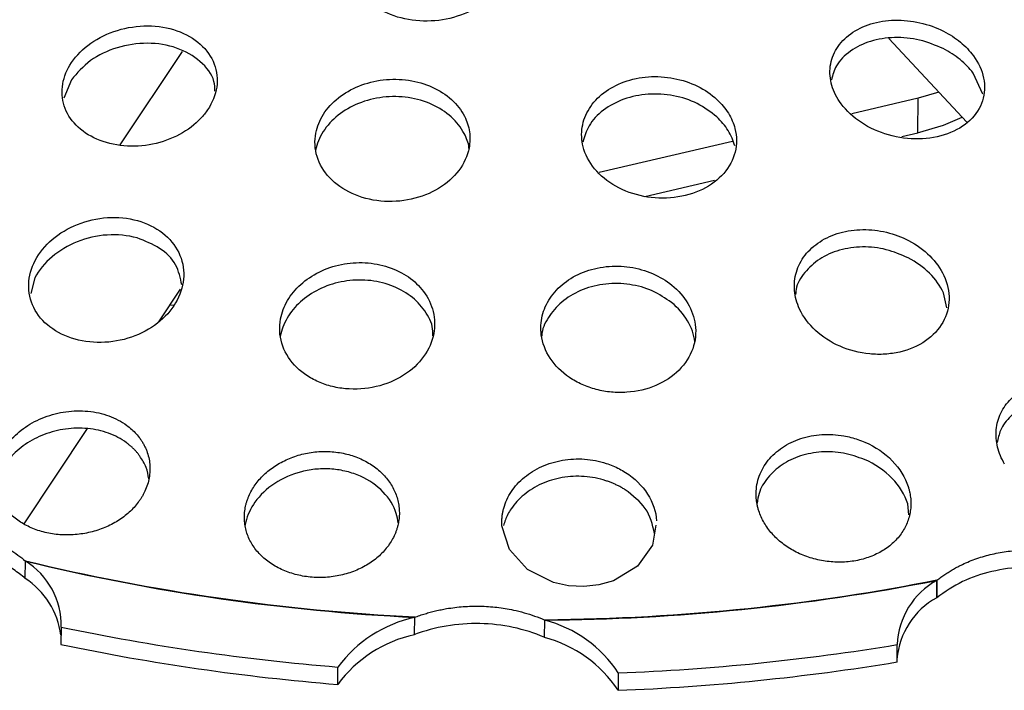
# Model space of a CAD drawing. Units: millimetres. Extents: x 5 to 589, y 5 to 415.
# Drawn here: x 488 to 532, y 151 to 181 of the extents above; entities that cross this region are included whole.
import ezdxf

# ---------------------------------------------------------------- set-up
doc = ezdxf.new("R2010")
doc.units = ezdxf.units.MM

msp = doc.modelspace()

# ---------------------------------------------------------------- linework, layer by layer
at = {"color": 7, "linetype": 'Continuous', "lineweight": 25}
for p, q in [((527.27, 180.522), (530.804, 176.739)), ((531.525, 178), (531.084, 178.958)), ((490.337, 178.653), (489.994, 177.819)), ((529.542, 178.091), (528.608, 177.826)), ((528.609, 177.824), (525.603, 177.123)), ((528.582, 176.251), (528.609, 177.824)), ((528.608, 177.826), (528.609, 177.824)), ((527.863, 176.084), (528.582, 176.251)), ((520.219, 175.87), (514.183, 174.464)), ((516.259, 173.382), (519.399, 174.113)), ((488.694, 169.701), (488.501, 168.995)), ((494.287, 167.714), (495.272, 169.193)), ((529.896, 168.352), (529.748, 169.02)), ((494.783, 168.459), (494.971, 168.482)), ((488.204, 158.579), (491.071, 162.884)), ((528.181, 158.991), (528.138, 159.478)), ((488.248, 156.113), (488.26, 156.898)), ((529.451, 156.026), (529.439, 155.24)), ((529.44, 155.246), (529.452, 156.032)), ((505.84, 153.571), (505.852, 154.356)), ((511.717, 153.443), (511.729, 154.229)), ((489.874, 153.916), (489.861, 153.13)), ((505.839, 153.571), (505.839, 153.567)), ((527.647, 152.334), (527.659, 153.12)), ((502.373, 151.322), (502.385, 152.107)), ((515.054, 151.841), (515.042, 151.055))]:
    msp.add_line(p, q, dxfattribs=at)
at = {"color": 8, "linetype": 'Continuous', "lineweight": 25}
msp.add_line((492.548, 175.708), (495.361, 179.933), dxfattribs=at)
at = {"color": 7, "linetype": 'Continuous', "lineweight": 25, "flags": 128}
for points in [[(528.58, 176.254), (529.75, 176.601), (530.594, 176.964)], [(516.751, 158.518), (516.601, 157.618), (515.92, 156.668), (514.83, 156.007), (514.176, 155.82), (513.492, 155.744), (512.803, 155.779), (512.123, 155.925), (510.943, 156.515), (510.131, 157.415), (509.797, 158.49), (509.797, 158.49)]]:
    msp.add_lwpolyline(points, dxfattribs=at)
at = {"color": 7, "linetype": 'Continuous', "lineweight": 25}
for centre, radius, start, end in [((486.486, 154.011), 3.389, 358.3927, 58.4272), ((510.528, 248.736), 94.499, 256.37047, 267.16281), ((486.254, 153.059), 3.647, 7.7421, 56.8544), ((511.033, 249.354), 95.128, 270.41928, 281.16391), ((531.12, 152.992), 3.463, 118.804, 177.8774), ((531.135, 152.178), 3.501, 118.972, 175.3131), ((507.104, 148.621), 5.867, 102.3347, 143.5473), ((510.271, 148.69), 5.727, 33.3694, 75.2485), ((510.54, 252.699), 100.922, 258.18352, 265.36503), ((507.092, 147.836), 5.867, 102.3347, 143.5473), ((510.528, 251.913), 100.922, 258.18352, 265.36503), ((510.259, 147.905), 5.727, 33.3694, 75.2485), ((511.117, 253.345), 101.581, 272.22078, 279.37191), ((511.105, 252.56), 101.581, 272.22078, 279.37191)]:
    msp.add_arc(centre, radius, start, end, dxfattribs=at)
for points, knots in [([(509.895, 183.568), (509.826, 183.232), (509.669, 182.905), (509.198, 182.317), (508.885, 182.056), (508.149, 181.64), (507.725, 181.485), (506.832, 181.308), (506.362, 181.285), (505.451, 181.376), (505.009, 181.489), (504.223, 181.834), (503.878, 182.066), (503.337, 182.61), (503.141, 182.923), (502.925, 183.581), (502.905, 183.927), (502.973, 184.264)], [0, 0, 0, 0, 0.125, 0.125, 0.25, 0.25, 0.375, 0.375, 0.5, 0.5, 0.625, 0.625, 0.75, 0.75, 0.875, 0.875, 1, 1, 1, 1]), ([(490.349, 179.438), (490.567, 179.762), (490.863, 180.059), (491.57, 180.554), (491.982, 180.754), (492.86, 181.023), (493.329, 181.093), (494.247, 181.089), (494.7, 181.014), (495.513, 180.731), (495.875, 180.522), (496.451, 180.007), (496.666, 179.699), (496.918, 179.036), (496.956, 178.68), (496.854, 177.973), (496.714, 177.621), (496.497, 177.298)], [0, 0, 0, 0, 0.125, 0.125, 0.25, 0.25, 0.375, 0.375, 0.5, 0.5, 0.625, 0.625, 0.75, 0.75, 0.875, 0.875, 1, 1, 1, 1]), ([(525.125, 177.567), (524.93, 177.83), (524.787, 178.113), (524.62, 178.689), (524.595, 178.981), (524.67, 179.55), (524.769, 179.823), (525.082, 180.323), (525.296, 180.548), (525.818, 180.924), (526.127, 181.074), (526.801, 181.282), (527.169, 181.341), (527.921, 181.359), (528.307, 181.319), (529.055, 181.148), (529.416, 181.018), (529.75, 180.849)], [0, 0, 0, 0, 0.125, 0.125, 0.25, 0.25, 0.375, 0.375, 0.5, 0.5, 0.625, 0.625, 0.75, 0.75, 0.875, 0.875, 1, 1, 1, 1]), ([(529.75, 180.849), (530.027, 180.708), (530.282, 180.542), (530.736, 180.17), (530.934, 179.963), (531.096, 179.744)], [0, 0, 0, 0, 0.5, 0.5, 1, 1, 1, 1]), ([(496.828, 178.133), (496.822, 178.285), (496.801, 178.788), (496.205, 179.526), (495.144, 180.155), (493.779, 180.378), (492.385, 180.165), (491.125, 179.576), (490.6, 178.96), (490.337, 178.653)], [0, 0, 0, 0, 0.067092, 0.222579, 0.377922, 0.533247, 0.688682, 0.844282, 1, 1, 1, 1]), ([(529.737, 180.063), (529.388, 180.21), (528.689, 180.503), (527.522, 180.61), (526.42, 180.44), (525.505, 179.986), (524.877, 179.365), (524.742, 178.87), (524.683, 178.652)], [0, 0, 0, 0, 0.1728706, 0.3456958, 0.5184512, 0.6911875, 0.8639619, 1, 1, 1, 1]), ([(531.084, 178.958), (530.922, 179.177), (530.724, 179.384), (530.27, 179.756), (530.015, 179.922), (529.737, 180.063)], [0, 0, 0, 0, 0.5, 0.5, 1, 1, 1, 1]), ([(496.19, 176.914), (495.925, 176.631), (495.598, 176.383), (494.855, 175.983), (494.442, 175.834), (493.581, 175.658), (493.136, 175.631), (492.275, 175.707), (491.862, 175.809), (491.127, 176.128), (490.807, 176.345), (490.303, 176.861), (490.121, 177.159), (489.915, 177.795), (489.892, 178.133), (490.006, 178.8), (490.143, 179.132), (490.349, 179.438)], [0, 0, 0, 0, 0.125, 0.125, 0.25, 0.25, 0.375, 0.375, 0.5, 0.5, 0.625, 0.625, 0.75, 0.75, 0.875, 0.875, 1, 1, 1, 1]), ([(531.096, 179.744), (531.331, 179.426), (531.491, 179.08), (531.633, 178.384), (531.616, 178.033), (531.404, 177.38), (531.209, 177.076), (530.667, 176.564), (530.32, 176.356), (529.531, 176.069), (529.087, 175.99), (528.178, 175.974), (527.709, 176.036), (526.823, 176.289), (526.402, 176.48), (525.672, 176.96), (525.36, 177.25), (525.125, 177.567)], [0, 0, 0, 0, 0.125, 0.125, 0.25, 0.25, 0.375, 0.375, 0.5, 0.5, 0.625, 0.625, 0.75, 0.75, 0.875, 0.875, 1, 1, 1, 1]), ([(501.386, 176.247), (501.443, 176.542), (501.56, 176.831), (501.904, 177.37), (502.13, 177.618), (502.674, 178.05), (502.988, 178.232), (503.676, 178.51), (504.049, 178.605), (504.811, 178.694), (505.201, 178.689), (505.952, 178.58), (506.316, 178.474), (506.973, 178.178), (507.269, 177.986), (507.762, 177.537), (507.959, 177.282), (508.1, 177.007)], [0, 0, 0, 0, 0.125, 0.125, 0.25, 0.25, 0.375, 0.375, 0.5, 0.5, 0.625, 0.625, 0.75, 0.75, 0.875, 0.875, 1, 1, 1, 1]), ([(513.464, 175.631), (513.39, 175.923), (513.376, 176.223), (513.471, 176.809), (513.579, 177.093), (513.909, 177.62), (514.129, 177.86), (514.663, 178.269), (514.977, 178.438), (515.661, 178.684), (516.035, 178.762), (516.794, 178.815), (517.185, 178.791), (517.936, 178.646), (518.3, 178.525), (518.961, 178.201), (519.258, 177.999), (519.51, 177.766)], [0, 0, 0, 0, 0.125, 0.125, 0.25, 0.25, 0.375, 0.375, 0.5, 0.5, 0.625, 0.625, 0.75, 0.75, 0.875, 0.875, 1, 1, 1, 1]), ([(519.498, 176.98), (519.219, 177.195), (518.663, 177.626), (517.558, 177.979), (516.395, 178.053), (515.275, 177.821), (514.344, 177.313), (513.684, 176.628), (513.527, 176.092), (513.454, 175.842)], [0, 0, 0, 0, 0.145668, 0.291297, 0.43687, 0.582433, 0.728035, 0.873692, 1, 1, 1, 1]), ([(508.088, 176.221), (507.947, 176.496), (507.75, 176.751), (507.257, 177.2), (506.961, 177.392), (506.304, 177.689), (505.94, 177.794), (505.189, 177.904), (504.798, 177.909), (504.037, 177.819), (503.664, 177.724), (502.976, 177.446), (502.661, 177.265), (502.118, 176.832), (501.892, 176.584), (501.548, 176.046), (501.43, 175.756), (501.373, 175.461)], [0, 0, 0, 0, 0.125, 0.125, 0.25, 0.25, 0.375, 0.375, 0.5, 0.5, 0.625, 0.625, 0.75, 0.75, 0.875, 0.875, 1, 1, 1, 1]), ([(519.51, 177.766), (519.716, 177.575), (519.889, 177.366), (520.164, 176.922), (520.264, 176.687), (520.324, 176.448)], [0, 0, 0, 0, 0.5, 0.5, 1, 1, 1, 1]), ([(508.1, 177.007), (508.215, 176.781), (508.291, 176.543), (508.361, 176.06), (508.355, 175.813), (508.308, 175.571)], [0, 0, 0, 0, 0.5, 0.5, 1, 1, 1, 1]), ([(520.312, 175.662), (520.252, 175.901), (520.151, 176.136), (519.877, 176.58), (519.704, 176.789), (519.498, 176.98)], [0, 0, 0, 0, 0.5, 0.5, 1, 1, 1, 1]), ([(508.308, 175.571), (508.239, 175.217), (508.082, 174.87), (507.614, 174.247), (507.302, 173.968), (506.567, 173.522), (506.143, 173.354), (505.248, 173.158), (504.776, 173.129), (503.861, 173.217), (503.416, 173.334), (502.628, 173.693), (502.283, 173.937), (501.744, 174.507), (501.55, 174.836), (501.336, 175.528), (501.317, 175.892), (501.386, 176.247)], [0, 0, 0, 0, 0.125, 0.125, 0.25, 0.25, 0.375, 0.375, 0.5, 0.5, 0.625, 0.625, 0.75, 0.75, 0.875, 0.875, 1, 1, 1, 1]), ([(508.299, 175.552), (508.299, 175.569), (508.303, 175.8), (508.191, 176.019), (508.088, 176.221)], [0, 0, 0, 0, 0.073191, 1, 1, 1, 1]), ([(520.324, 176.448), (520.413, 176.096), (520.415, 175.734), (520.241, 175.043), (520.066, 174.713), (519.562, 174.136), (519.233, 173.888), (518.469, 173.514), (518.033, 173.388), (517.127, 173.279), (516.654, 173.297), (515.751, 173.471), (515.318, 173.628), (514.559, 174.055), (514.231, 174.326), (513.729, 174.937), (513.552, 175.279), (513.464, 175.631)], [0, 0, 0, 0, 0.125, 0.125, 0.25, 0.25, 0.375, 0.375, 0.5, 0.5, 0.625, 0.625, 0.75, 0.75, 0.875, 0.875, 1, 1, 1, 1]), ([(488.706, 170.487), (488.888, 170.834), (489.15, 171.157), (489.803, 171.716), (490.191, 171.949), (491.043, 172.289), (491.504, 172.394), (492.433, 172.454), (492.894, 172.409), (493.322, 172.29)], [0, 0, 0, 0, 0.25, 0.25, 0.5, 0.5, 0.75, 0.75, 1, 1, 1, 1]), ([(493.322, 172.29), (493.751, 172.17), (494.137, 171.98), (494.777, 171.482), (495.025, 171.18), (495.352, 170.51), (495.429, 170.148), (495.405, 169.412), (495.304, 169.044), (495.122, 168.697)], [0, 0, 0, 0, 0.25, 0.25, 0.5, 0.5, 0.75, 0.75, 1, 1, 1, 1]), ([(523.245, 168.286), (523.119, 168.558), (523.041, 168.842), (522.991, 169.408), (523.019, 169.692), (523.18, 170.233), (523.312, 170.49), (523.674, 170.957), (523.902, 171.164), (524.435, 171.508), (524.74, 171.644), (525.394, 171.829), (525.747, 171.878), (526.458, 171.886), (526.82, 171.844), (527.52, 171.676), (527.856, 171.551), (528.167, 171.389)], [0, 0, 0, 0, 0.125, 0.125, 0.25, 0.25, 0.375, 0.375, 0.5, 0.5, 0.625, 0.625, 0.75, 0.75, 0.875, 0.875, 1, 1, 1, 1]), ([(493.31, 171.504), (492.882, 171.623), (492.42, 171.668), (491.491, 171.608), (491.031, 171.503), (490.178, 171.163), (489.791, 170.93), (489.138, 170.371), (488.876, 170.048), (488.694, 169.701)], [0, 0, 0, 0, 0.25, 0.25, 0.5, 0.5, 0.75, 0.75, 1, 1, 1, 1]), ([(495.328, 169.378), (495.265, 169.694), (495.139, 170.326), (494.378, 171.091), (493.666, 171.366), (493.31, 171.504)], [0, 0, 0, 0, 0.3328262, 0.666584, 1, 1, 1, 1]), ([(528.167, 171.389), (528.531, 171.2), (528.856, 170.964), (529.397, 170.425), (529.612, 170.123), (529.761, 169.806)], [0, 0, 0, 0, 0.5, 0.5, 1, 1, 1, 1]), ([(528.155, 170.603), (527.829, 170.744), (527.177, 171.026), (526.082, 171.139), (525.033, 170.994), (524.114, 170.586), (523.448, 169.96), (523.092, 169.382), (523.069, 169.024), (523.064, 168.948)], [0, 0, 0, 0, 0.1594359, 0.3188564, 0.4782192, 0.6375522, 0.7968687, 0.9563985, 1, 1, 1, 1]), ([(495.122, 168.697), (494.94, 168.351), (494.678, 168.029), (494.025, 167.475), (493.637, 167.246), (492.783, 166.914), (492.322, 166.813), (491.393, 166.76), (490.932, 166.807), (490.077, 167.046), (489.691, 167.234), (489.051, 167.726), (488.803, 168.024), (488.476, 168.686), (488.399, 169.044), (488.423, 169.774), (488.524, 170.14), (488.706, 170.487)], [0, 0, 0, 0, 0.125, 0.125, 0.25, 0.25, 0.375, 0.375, 0.5, 0.5, 0.625, 0.625, 0.75, 0.75, 0.875, 0.875, 1, 1, 1, 1]), ([(529.748, 169.02), (529.6, 169.337), (529.385, 169.639), (528.843, 170.179), (528.519, 170.414), (528.155, 170.603)], [0, 0, 0, 0, 0.5, 0.5, 1, 1, 1, 1]), ([(499.792, 167.843), (499.845, 168.127), (499.951, 168.408), (500.259, 168.935), (500.461, 169.182), (500.945, 169.62), (501.227, 169.811), (501.851, 170.119), (502.189, 170.234), (502.893, 170.376), (503.259, 170.403), (503.976, 170.364), (504.331, 170.297), (504.991, 170.079), (505.299, 169.926), (505.836, 169.553), (506.067, 169.333), (506.251, 169.089)], [0, 0, 0, 0, 0.125, 0.125, 0.25, 0.25, 0.375, 0.375, 0.5, 0.5, 0.625, 0.625, 0.75, 0.75, 0.875, 0.875, 1, 1, 1, 1]), ([(511.573, 167.124), (511.535, 167.409), (511.55, 167.699), (511.683, 168.26), (511.802, 168.534), (512.137, 169.037), (512.351, 169.268), (512.863, 169.667), (513.156, 169.833), (513.798, 170.085), (514.145, 170.169), (514.857, 170.246), (515.224, 170.238), (515.935, 170.131), (516.282, 170.032), (516.923, 169.756), (517.217, 169.579), (517.474, 169.37)], [0, 0, 0, 0, 0.125, 0.125, 0.25, 0.25, 0.375, 0.375, 0.5, 0.5, 0.625, 0.625, 0.75, 0.75, 0.875, 0.875, 1, 1, 1, 1]), ([(506.238, 168.303), (506.054, 168.547), (505.823, 168.769), (505.284, 169.142), (504.976, 169.294), (504.317, 169.512), (503.961, 169.578), (503.244, 169.617), (502.879, 169.59), (502.175, 169.447), (501.837, 169.332), (501.214, 169.024), (500.932, 168.834), (500.448, 168.396), (500.246, 168.149), (499.939, 167.622), (499.833, 167.341), (499.78, 167.057)], [0, 0, 0, 0, 0.125, 0.125, 0.25, 0.25, 0.375, 0.375, 0.5, 0.5, 0.625, 0.625, 0.75, 0.75, 0.875, 0.875, 1, 1, 1, 1]), ([(529.761, 169.806), (529.924, 169.456), (530.006, 169.087), (529.991, 168.364), (529.894, 168.01), (529.532, 167.369), (529.266, 167.081), (528.602, 166.622), (528.204, 166.449), (527.556, 166.298), (527.33, 166.265), (526.874, 166.236), (526.642, 166.24), (525.95, 166.307), (525.492, 166.426), (524.657, 166.788), (524.279, 167.031), (523.655, 167.605), (523.409, 167.936), (523.245, 168.286)], [0, 0, 0, 0, 0.125, 0.125, 0.25, 0.25, 0.375, 0.375, 0.5, 0.5, 0.5625, 0.5625, 0.625, 0.625, 0.75, 0.75, 0.875, 0.875, 1, 1, 1, 1]), ([(506.251, 169.089), (506.463, 168.807), (506.611, 168.496), (506.767, 167.849), (506.776, 167.513), (506.714, 167.186)], [0, 0, 0, 0, 0.5, 0.5, 1, 1, 1, 1]), ([(517.461, 168.584), (517.183, 168.775), (516.627, 169.156), (515.574, 169.442), (514.48, 169.469), (513.439, 169.214), (512.55, 168.714), (511.928, 168.018), (511.608, 167.436), (511.599, 167.105), (511.597, 167.06)], [0, 0, 0, 0, 0.139698, 0.279382, 0.419023, 0.558648, 0.69827, 0.838072, 0.978094, 1, 1, 1, 1]), ([(517.474, 169.37), (517.77, 169.129), (518.012, 168.85), (518.371, 168.245), (518.485, 167.919), (518.529, 167.59)], [0, 0, 0, 0, 0.5, 0.5, 1, 1, 1, 1]), ([(506.667, 167.078), (506.67, 167.221), (506.677, 167.657), (506.415, 168.043), (506.238, 168.303)], [0, 0, 0, 0, 0.32848, 1, 1, 1, 1]), ([(518.517, 166.804), (518.473, 167.133), (518.358, 167.459), (518, 168.065), (517.758, 168.343), (517.461, 168.584)], [0, 0, 0, 0, 0.5, 0.5, 1, 1, 1, 1]), ([(506.714, 167.186), (506.646, 166.82), (506.49, 166.462), (506.024, 165.817), (505.713, 165.528), (504.98, 165.063), (504.555, 164.887), (503.659, 164.679), (503.184, 164.646), (502.495, 164.711), (502.268, 164.751), (501.832, 164.867), (501.622, 164.942), (501.227, 165.126), (501.041, 165.235), (500.703, 165.478), (500.55, 165.613), (500.147, 166.053), (499.953, 166.39), (499.742, 167.101), (499.723, 167.476), (499.792, 167.843)], [0, 0, 0, 0, 0.125, 0.125, 0.25, 0.25, 0.375, 0.375, 0.5, 0.5, 0.5625, 0.5625, 0.625, 0.625, 0.6875, 0.6875, 0.75, 0.75, 0.875, 0.875, 1, 1, 1, 1]), ([(518.529, 167.59), (518.578, 167.223), (518.54, 166.85), (518.291, 166.148), (518.08, 165.817), (517.513, 165.248), (517.156, 165.009), (516.349, 164.664), (515.898, 164.557), (515.206, 164.51), (514.971, 164.514), (514.509, 164.557), (514.281, 164.597), (513.837, 164.712), (513.621, 164.788), (513.214, 164.971), (513.022, 165.078), (512.489, 165.44), (512.192, 165.737), (511.76, 166.395), (511.622, 166.756), (511.573, 167.124)], [0, 0, 0, 0, 0.125, 0.125, 0.25, 0.25, 0.375, 0.375, 0.5, 0.5, 0.5625, 0.5625, 0.625, 0.625, 0.6875, 0.6875, 0.75, 0.75, 0.875, 0.875, 1, 1, 1, 1]), ([(532.509, 161.282), (532.362, 161.528), (532.254, 161.787), (532.126, 162.312), (532.106, 162.578), (532.155, 163.096), (532.225, 163.35), (532.452, 163.823), (532.608, 164.043), (533, 164.433), (533.234, 164.601), (533.76, 164.869), (534.054, 164.97), (534.671, 165.094), (534.998, 165.118), (535.654, 165.089), (535.984, 165.036), (536.305, 164.947)], [0, 0, 0, 0, 0.125, 0.125, 0.25, 0.25, 0.375, 0.375, 0.5, 0.5, 0.625, 0.625, 0.75, 0.75, 0.875, 0.875, 1, 1, 1, 1]), ([(536.293, 164.161), (535.967, 164.229), (535.314, 164.366), (534.333, 164.282), (533.454, 163.984), (532.759, 163.476), (532.306, 162.881), (532.214, 162.44), (532.175, 162.255)], [0, 0, 0, 0, 0.174631, 0.349213, 0.523681, 0.698005, 0.872655, 1, 1, 1, 1]), ([(487.11, 161.637), (487.134, 161.687), (487.182, 161.787), (487.267, 161.933), (487.361, 162.076), (487.464, 162.216), (487.633, 162.42), (487.889, 162.677), (488.26, 162.963), (488.673, 163.21), (489.27, 163.478), (490.086, 163.689), (490.93, 163.707), (491.576, 163.604), (492.037, 163.469), (492.464, 163.28), (492.804, 163.068), (493.068, 162.853), (493.272, 162.653), (493.385, 162.506), (493.442, 162.433)], [0, 0, 0, 0, 0.02513, 0.050147, 0.075126, 0.100141, 0.125264, 0.187967, 0.250517, 0.31325, 0.37573, 0.50043, 0.62499, 0.687484, 0.749967, 0.812387, 0.874978, 0.916592, 0.958137, 1, 1, 1, 1]), ([(493.429, 161.647), (493.402, 161.684), (493.346, 161.758), (493.254, 161.865), (493.157, 161.968), (493.053, 162.066), (492.943, 162.16), (492.749, 162.308), (492.451, 162.495), (492.024, 162.683), (491.563, 162.819), (490.918, 162.921), (490.074, 162.903), (489.257, 162.692), (488.66, 162.424), (488.247, 162.177), (487.877, 161.891), (487.592, 161.606), (487.38, 161.339), (487.221, 161.1), (487.139, 160.934), (487.098, 160.851)], [0, 0, 0, 0, 0.021009, 0.041891, 0.062694, 0.083467, 0.104258, 0.125115, 0.187704, 0.250135, 0.312607, 0.375102, 0.499618, 0.624321, 0.686793, 0.749532, 0.81206, 0.874754, 0.916553, 0.958187, 1, 1, 1, 1]), ([(493.442, 162.433), (493.472, 162.389), (493.533, 162.301), (493.613, 162.164), (493.684, 162.023), (493.764, 161.831), (493.839, 161.584), (493.888, 161.28), (493.895, 160.972), (493.86, 160.664), (493.788, 160.358), (493.705, 160.161), (493.664, 160.062)], [0, 0, 0, 0, 0.062402, 0.124726, 0.187159, 0.249886, 0.374697, 0.499873, 0.624717, 0.749768, 0.874878, 1, 1, 1, 1]), ([(521.403, 159.162), (521.387, 159.214), (521.355, 159.319), (521.32, 159.478), (521.296, 159.637), (521.282, 159.797), (521.277, 160.037), (521.307, 160.356), (521.413, 160.743), (521.584, 161.113), (521.896, 161.571), (522.435, 162.064), (523.137, 162.404), (523.758, 162.563), (524.246, 162.624), (524.745, 162.627), (525.187, 162.575), (525.566, 162.493), (525.885, 162.399), (526.087, 162.317), (526.189, 162.276)], [0, 0, 0, 0, 0.025142, 0.05017, 0.075156, 0.100173, 0.125292, 0.188016, 0.250554, 0.313309, 0.375778, 0.500486, 0.625036, 0.68753, 0.749999, 0.81241, 0.874996, 0.916593, 0.958133, 1, 1, 1, 1]), ([(526.189, 162.276), (526.67, 162.068), (527.095, 161.777), (527.769, 161.082), (528.015, 160.682), (528.15, 160.264)], [0, 0, 0, 0, 0.5, 0.5, 1, 1, 1, 1]), ([(493.664, 160.062), (493.643, 160.018), (493.602, 159.932), (493.53, 159.805), (493.451, 159.681), (493.337, 159.518), (493.176, 159.323), (492.883, 159.031), (492.455, 158.706), (491.86, 158.399), (491.204, 158.186), (490.514, 158.075), (489.817, 158.072), (489.141, 158.177), (488.513, 158.386), (487.961, 158.69), (487.505, 159.076), (487.164, 159.529), (486.947, 160.031), (486.877, 160.475), (486.887, 160.835), (486.928, 161.105), (486.999, 161.374), (487.073, 161.549), (487.11, 161.637)], [0, 0, 0, 0, 0.015679, 0.031315, 0.046942, 0.062596, 0.093962, 0.125269, 0.187724, 0.250265, 0.312676, 0.375179, 0.437543, 0.500033, 0.562378, 0.62488, 0.68724, 0.749776, 0.81218, 0.874763, 0.906003, 0.937312, 0.968636, 1, 1, 1, 1]), ([(493.839, 160.617), (493.809, 160.791), (493.746, 161.154), (493.538, 161.478), (493.429, 161.647)], [0, 0, 0, 0, 0.478394, 1, 1, 1, 1]), ([(498.196, 159.306), (498.205, 159.351), (498.224, 159.441), (498.262, 159.575), (498.306, 159.708), (498.377, 159.883), (498.484, 160.097), (498.694, 160.427), (499.026, 160.81), (499.524, 161.205), (500.105, 161.52), (500.748, 161.741), (501.43, 161.856), (502.122, 161.86), (502.797, 161.75), (503.427, 161.532), (503.986, 161.216), (504.453, 160.816), (504.813, 160.35), (505.014, 159.921), (505.112, 159.565), (505.153, 159.293), (505.165, 159.018), (505.146, 158.835), (505.136, 158.744)], [0, 0, 0, 0, 0.015671, 0.03131, 0.046951, 0.062628, 0.093965, 0.125277, 0.187809, 0.250324, 0.31281, 0.375263, 0.437666, 0.500084, 0.562434, 0.624869, 0.687242, 0.749734, 0.812193, 0.874743, 0.906022, 0.937356, 0.96867, 1, 1, 1, 1]), ([(509.797, 158.49), (509.794, 158.544), (509.788, 158.651), (509.794, 158.811), (509.81, 158.971), (509.837, 159.13), (509.893, 159.366), (510.006, 159.676), (510.211, 160.043), (510.477, 160.384), (510.907, 160.794), (511.574, 161.207), (512.363, 161.447), (513.026, 161.521), (513.53, 161.515), (514.028, 161.45), (514.457, 161.339), (514.814, 161.206), (515.107, 161.07), (515.287, 160.962), (515.378, 160.907)], [0, 0, 0, 0, 0.025135, 0.050157, 0.075139, 0.100156, 0.125279, 0.187995, 0.250547, 0.313293, 0.375768, 0.500468, 0.625031, 0.68753, 0.75, 0.812413, 0.874995, 0.916596, 0.958134, 1, 1, 1, 1]), ([(526.177, 161.49), (525.865, 161.6), (525.241, 161.821), (524.227, 161.867), (523.264, 161.686), (522.42, 161.278), (521.783, 160.686), (521.403, 160.073), (521.349, 159.66), (521.33, 159.51)], [0, 0, 0, 0, 0.152282, 0.304525, 0.456681, 0.608717, 0.761035, 0.913583, 1, 1, 1, 1]), ([(505.112, 158.621), (505.087, 158.764), (505, 159.266), (504.49, 160.063), (503.622, 160.676), (502.783, 160.964), (502.111, 161.074), (501.42, 161.071), (500.514, 160.919), (499.468, 160.459), (498.6, 159.627), (498.279, 158.942), (498.197, 158.586), (498.187, 158.537), (498.184, 158.522), (498.184, 158.52)], [0, 0, 0, 0, 0.053409, 0.188522, 0.323431, 0.391598, 0.458901, 0.525784, 0.594378, 0.729326, 0.864473, 0.981294, 0.994467, 0.999333, 1, 1, 1, 1]), ([(528.138, 159.478), (528.003, 159.896), (527.757, 160.296), (527.083, 160.991), (526.658, 161.282), (526.177, 161.49)], [0, 0, 0, 0, 0.5, 0.5, 1, 1, 1, 1]), ([(515.366, 160.121), (515.321, 160.149), (515.231, 160.205), (515.091, 160.281), (514.947, 160.352), (514.8, 160.418), (514.649, 160.477), (514.391, 160.567), (514.016, 160.664), (513.517, 160.73), (513.013, 160.735), (512.516, 160.68), (512.034, 160.566), (511.581, 160.396), (511.162, 160.174), (510.788, 159.906), (510.465, 159.598), (510.228, 159.295), (510.061, 159.013), (509.944, 158.762), (509.891, 158.588), (509.864, 158.501)], [0, 0, 0, 0, 0.024004, 0.04786, 0.071623, 0.095349, 0.119093, 0.142912, 0.214396, 0.285702, 0.357042, 0.428428, 0.499605, 0.571036, 0.642275, 0.713864, 0.785219, 0.856898, 0.904574, 0.952143, 1, 1, 1, 1]), ([(515.378, 160.907), (515.793, 160.642), (516.133, 160.306), (516.615, 159.55), (516.755, 159.134), (516.784, 158.714)], [0, 0, 0, 0, 0.5, 0.5, 1, 1, 1, 1]), ([(528.15, 160.264), (528.164, 160.218), (528.192, 160.126), (528.225, 159.988), (528.249, 159.849), (528.271, 159.663), (528.278, 159.43), (528.246, 159.062), (528.123, 158.614), (527.848, 158.116), (527.452, 157.677), (526.95, 157.315), (526.359, 157.046), (525.705, 156.881), (525.014, 156.828), (524.315, 156.888), (523.637, 157.058), (523.008, 157.329), (522.449, 157.69), (522.061, 158.054), (521.803, 158.374), (521.639, 158.627), (521.501, 158.889), (521.436, 159.071), (521.403, 159.162)], [0, 0, 0, 0, 0.0156804, 0.03132, 0.0469528, 0.062613, 0.0939859, 0.1252998, 0.1877718, 0.2503219, 0.3127302, 0.375228, 0.437568, 0.5000416, 0.5623594, 0.6248479, 0.6871928, 0.7497285, 0.8121389, 0.8747346, 0.9059799, 0.9372964, 0.9686306, 1, 1, 1, 1]), ([(516.689, 158.15), (516.597, 158.545), (516.416, 159.313), (515.709, 159.857), (515.366, 160.121)], [0, 0, 0, 0, 0.5149124, 1, 1, 1, 1]), ([(505.118, 158.636), (505.109, 158.59), (505.09, 158.499), (505.052, 158.364), (505.007, 158.23), (504.935, 158.054), (504.826, 157.839), (504.613, 157.509), (504.273, 157.13), (503.765, 156.744), (503.172, 156.443), (502.517, 156.24), (501.826, 156.142), (501.126, 156.156), (500.448, 156.279), (499.818, 156.506), (499.263, 156.828), (498.803, 157.231), (498.455, 157.699), (498.268, 158.128), (498.183, 158.485), (498.153, 158.757), (498.154, 159.032), (498.182, 159.215), (498.196, 159.306)], [0, 0, 0, 0, 0.015687, 0.031332, 0.04697, 0.062637, 0.093982, 0.125271, 0.187789, 0.250293, 0.312751, 0.37521, 0.437607, 0.500058, 0.562425, 0.624898, 0.687275, 0.74979, 0.812212, 0.874769, 0.906019, 0.93734, 0.968649, 1, 1, 1, 1]), ([(485.867, 158.154), (485.943, 158.132), (486.096, 158.087), (486.319, 158.011), (486.538, 157.929), (486.752, 157.84), (486.962, 157.744), (487.234, 157.607), (487.56, 157.421), (487.928, 157.174), (488.15, 156.992), (488.262, 156.9)], [0, 0, 0, 0, 0.083434, 0.166645, 0.249756, 0.33289, 0.416169, 0.499714, 0.66641, 0.832853, 1, 1, 1, 1]), ([(488.25, 156.114), (488.249, 156.115), (488.085, 156.255), (487.739, 156.52), (487.225, 156.826), (486.743, 157.056), (486.31, 157.23), (486.007, 157.322), (485.855, 157.368)], [0, 0, 0, 0, 0.001553, 0.251184, 0.500345, 0.667142, 0.833367, 1, 1, 1, 1]), ([(529.453, 156.026), (529.511, 156.072), (529.627, 156.164), (529.81, 156.293), (529.998, 156.416), (530.193, 156.533), (530.394, 156.643), (530.739, 156.815), (531.247, 157.023), (531.942, 157.223), (532.667, 157.352), (533.33, 157.402), (533.916, 157.399), (534.42, 157.367), (534.755, 157.318), (534.923, 157.294)], [0, 0, 0, 0, 0.041922, 0.083677, 0.125328, 0.166937, 0.208566, 0.250278, 0.375383, 0.500356, 0.625281, 0.750364, 0.833477, 0.916523, 1, 1, 1, 1]), ([(505.852, 154.356), (502.904, 154.506), (499.932, 154.792), (494.035, 155.64), (491.111, 156.203), (488.261, 156.899)], [0, 0, 0, 0, 0.5, 0.5, 1, 1, 1, 1]), ([(534.91, 156.508), (534.398, 156.563), (533.386, 156.672), (531.915, 156.465), (530.55, 156.013), (529.815, 155.501), (529.441, 155.241)], [0, 0, 0, 0, 0.2534778, 0.5003204, 0.7462153, 1, 1, 1, 1]), ([(529.452, 156.032), (526.738, 155.49), (523.882, 155.053), (517.949, 154.438), (514.872, 154.26), (511.731, 154.233)], [0, 0, 0, 0, 0.5, 0.5, 1, 1, 1, 1]), ([(505.852, 154.357), (505.929, 154.385), (506.083, 154.442), (506.319, 154.517), (506.557, 154.586), (506.799, 154.647), (507.043, 154.701), (507.456, 154.778), (508.043, 154.85), (508.807, 154.871), (509.568, 154.819), (510.233, 154.71), (510.8, 154.569), (511.275, 154.419), (511.579, 154.295), (511.731, 154.233)], [0, 0, 0, 0, 0.0418398, 0.083524, 0.125113, 0.166668, 0.2082502, 0.2499213, 0.3750892, 0.5001396, 0.6249292, 0.7498474, 0.8331635, 0.9163812, 1, 1, 1, 1]), ([(511.718, 153.447), (511.715, 153.448), (511.267, 153.641), (510.313, 153.946), (508.796, 154.121), (507.269, 154.007), (506.299, 153.744), (505.841, 153.572), (505.839, 153.571)], [0, 0, 0, 0, 0.001655, 0.249801, 0.500013, 0.749847, 0.999224, 1, 1, 1, 1])]:
    msp.add_open_spline(points, degree=3, knots=knots, dxfattribs=at)
for points in [[(496.497, 177.298), (496.407, 177.165), (496.305, 177.036), (496.19, 176.914)], [(505.136, 158.744), (505.131, 158.708), (505.125, 158.672), (505.118, 158.636)]]:
    msp.add_open_spline(points, degree=3, dxfattribs=at)

doc.saveas('drawing.dxf')
